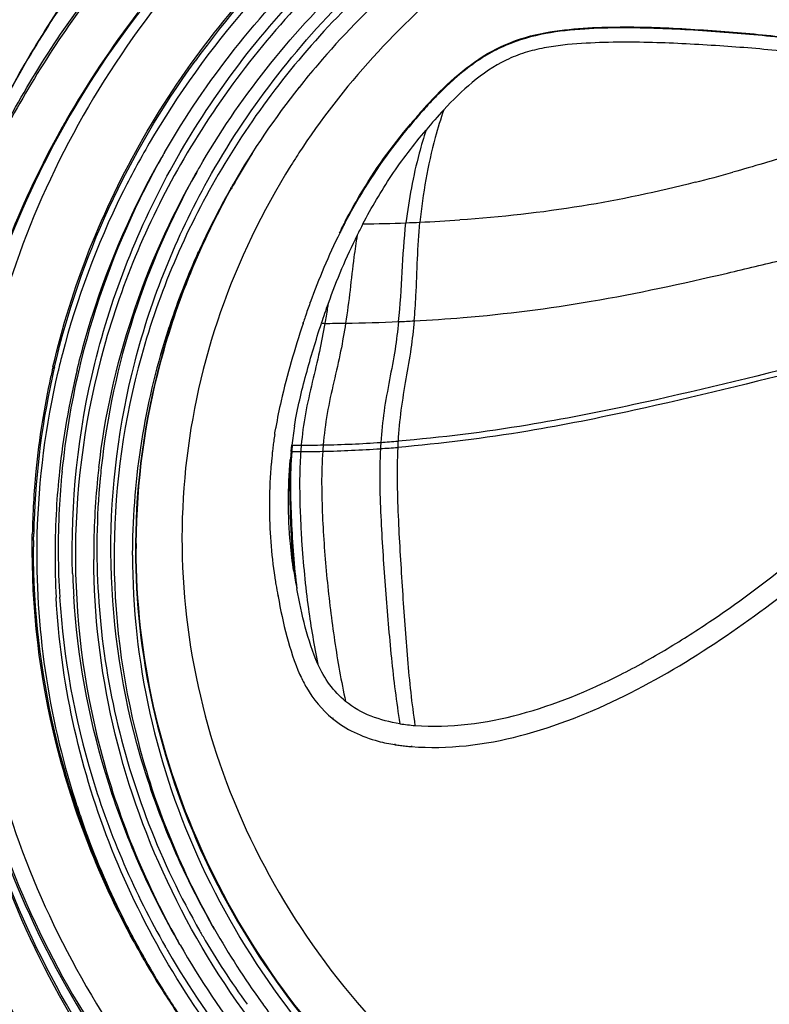
# Model space of a CAD drawing. Extents: x -752 to 1890, y -857 to 766.
# Drawn here: x 37 to 141, y 400 to 536 of the extents above; entities that cross this region are included whole.
import ezdxf

# ---------------------------------------------------------------- set-up
doc = ezdxf.new("R2010")
doc.units = 0
doc.header["$LTSCALE"] = 65.395
doc.layers.get('0').update_dxf_attribs({"linetype": 'CONTINUOUS'})

msp = doc.modelspace()

# ---------------------------------------------------------------- linework, layer by layer
at = {"color": 7, "linetype": 'Continuous'}
for p, q in [((93.89, 524.79), (93.96, 524.86)), ((93.96, 524.86), (93.96, 524.73)), ((94.02, 524.8), (93.96, 524.73)), ((91.33, 521.86), (91.4, 521.94)), ((91.4, 521.94), (91.4, 521.81)), ((91.46, 521.89), (91.4, 521.81)), ((56.86, 517.26), (56.86, 517.26)), ((56.94, 517.4), (56.87, 517.27)), ((69.39, 517.79), (69.44, 517.87)), ((75.7, 517.6), (75.58, 517.42)), ((61.64, 515.1), (61.64, 515.11)), ((61.72, 515.24), (61.65, 515.11)), ((66.42, 512.94), (66.5, 513.08)), ((66.5, 513.08), (66.43, 512.95)), ((66.42, 512.94), (66.29, 512.71)), ((66.42, 512.95), (66.42, 512.94)), ((82.28, 508.37), (82.33, 508.47)), ((82.33, 508.47), (82.33, 508.34)), ((82.38, 508.44), (82.33, 508.34)), ((81.46, 506.77), (81.52, 506.87)), ((81.52, 506.87), (81.52, 506.75)), ((77.38, 497.15), (77.38, 497.02)), ((77.42, 497.13), (77.38, 497.02)), ((76.43, 494.34), (76.43, 494.22)), ((76.43, 494.22), (76.47, 494.33)), ((79.45, 494.22), (78.97, 494.22)), ((41.98, 488.14), (42.01, 488.23)), ((72.64, 479.86), (72.64, 479.73)), ((72.25, 477.07), (72.25, 476.94)), ((74.86, 476.46), (74.78, 476.46)), ((72.04, 474.98), (72.04, 474.85)), ((72.15, 476.16), (72.15, 476.03)), ((71.77, 469.06), (71.77, 468.93)), ((38.92, 464.76), (38.92, 465.03)), ((38.92, 464.61), (38.92, 464.76)), ((38.92, 464.48), (38.92, 464.61)), ((39.11, 464.6), (39.12, 464.75)), ((39.11, 464.45), (39.11, 464.6)), ((39.11, 464.15), (39.11, 464.45)), ((39.12, 465.01), (39.12, 465.09)), ((39.12, 464.75), (39.12, 465.01)), ((39.57, 464.97), (39.56, 464.71)), ((39.56, 464.71), (39.56, 464.56)), ((39.1, 462.98), (39.1, 463.25)), ((53.21, 463.04), (53.21, 462.97)), ((72.52, 459.03), (72.54, 458.91)), ((72.54, 459.03), (72.54, 458.91)), ((72.95, 456.49), (72.97, 456.37)), ((72.97, 456.5), (72.97, 456.37)), ((76.05, 445.56), (76.05, 445.43)), ((80.54, 439.57), (80.54, 439.45)), ((89.17, 435.97), (89.17, 435.85)), ((91.46, 435.7), (91.46, 435.58)), ((64.16, 410.29), (63.77, 410.98)), ((63.77, 410.98), (63.77, 410.98)), ((59.38, 408.13), (58.99, 408.82)), ((58.99, 408.82), (58.99, 408.82)), ((54.64, 405.89), (54.26, 406.57))]:
    msp.add_line(p, q, dxfattribs=at)
for centre, radius, start, end in [((164.26, 455.98), 127, 134.0012, 144.0347), ((167.34, 454.25), 116.83, 132.0155, 139.5328), ((158.66, 456.51), 132.57, 142.4478, 150.2003), ((165.01, 456.27), 113.74, 139.5457, 141.5877), ((162.22, 458.37), 110.26, 141.5426, 149.9523), ((135.05, 486.39), 56.2, 135.1104, 136.8916), ((136.46, 485.17), 58.16, 137.0532, 138.2175), ((136.34, 485.15), 57.99, 136.9585, 138.2186), ((145.65, 477.17), 70.33, 139.4008, 140.4712), ((144.89, 477.68), 69.35, 139.3941, 140.3996), ((140.15, 481.88), 63.1, 138.2194, 139.3947), ((140.15, 481.75), 63.1, 138.2194, 139.3947), ((141.26, 481.76), 61.84, 137.1237, 140.587), ((156.58, 457.73), 130.16, 150.212, 151.353), ((153.9, 459.12), 127.14, 151.3223, 158.8119), ((163.01, 460.88), 104.12, 146.3058, 146.9883), ((158.61, 459.37), 117.07, 149.9884, 150.3584), ((161.28, 459.91), 108.6, 147.793, 150.0593), ((162.61, 461.14), 103.64, 147.1108, 147.9564), ((159.4, 459.48), 112.48, 149.9733, 150.3584), ((74.57, 734.93), 228.18, 284.2567, 285.6132), ((160.44, 460.4), 107.62, 150.4134, 150.8209), ((160.21, 459.58), 107.91, 149.9695, 150.2754), ((160.63, 460.29), 107.84, 150.0616, 150.4135), ((159.34, 460.05), 106.91, 150.4963, 155.6547), ((162.34, 466.66), 90.28, 152.789, 153.5478), ((162.41, 466.5), 90.35, 152.7916, 153.1707), ((162.55, 466.42), 90.51, 152.4105, 152.7916), ((162.54, 466.56), 90.5, 152.4822, 152.7892), ((181.79, 457.5), 109.42, 152.5049, 153.4227), ((80.85, 773.93), 265.95, 270.8363, 272.1213), ((81.99, 746.06), 238.05, 272.0943, 272.5616), ((82.83, 728.63), 220.6, 272.546, 273.9847), ((161.45, 467.04), 89.25, 153.5862, 160.2984), ((159.05, 468.92), 83.97, 153.4492, 160.4885), ((162.27, 466.57), 90.19, 153.1707, 153.548), ((157.13, 461.05), 104.5, 155.6554, 161.1913), ((167.65, 464.76), 95.85, 160.3341, 160.9233), ((182.08, 460.67), 108.44, 160.4442, 161.9763), ((81.62, 700.27), 205.93, 274.7285, 279.7068), ((167.54, 464.8), 95.74, 160.9233, 161.5134), ((155.97, 461.47), 103.26, 161.204, 161.9154), ((167.43, 464.83), 95.63, 161.5134, 162.032), ((76.78, 839.46), 345.24, 270.4419, 270.9199), ((78.03, 762.4), 268.18, 270.9183, 272.4891), ((78.8, 738.7), 244.47, 272.55, 273.0531), ((79.47, 726.29), 232.04, 273.0498, 274.7276), ((153.88, 462.05), 101.09, 161.8606, 179.0306), ((152.27, 461.78), 112.77, 165.5138, 166.5563), ((150.94, 462.07), 111.41, 166.8047, 178.5069), ((151.74, 462.79), 112.85, 167.2531, 167.7366), ((151.84, 462.77), 112.96, 166.9949, 167.2531), ((151.79, 462.72), 112.71, 167.2244, 167.6938), ((151.89, 462.7), 112.81, 166.9658, 167.2244), ((152.09, 461.82), 112.58, 166.5566, 166.8158), ((151.83, 462), 109.77, 166.4427, 173.8615), ((151.83, 462.88), 109.33, 166.8648, 174.3165), ((150.73, 462.93), 111.63, 167.6848, 178.8911), ((151.21, 462.91), 112.31, 167.7347, 170.9596), ((150.62, 463), 111.72, 170.9619, 174.4951), ((102.34, 474.85), 30.1, 170.4373, 170.6746), ((127.3, 471.33), 52.77, 170.5164, 173.4666), ((130.23, 469.93), 58.41, 172.1699, 172.9848), ((176.42, 463.69), 105.01, 171.7164, 172.2283), ((75.03, 659.93), 182.6, 271.3145, 273.8231), ((150.15, 473.58), 63.08, 176.2217, 177.0136), ((74.47, 668.33), 191.01, 273.822, 274.5399), ((157.51, 473.89), 68.04, 176.6068, 177.3381), ((146.87, 468.47), 75.11, 173.7561, 174.2247), ((108.3, 472.66), 36.3, 173.2324, 173.7136), ((112.04, 472.21), 40.07, 173.0372, 173.2176), ((145.02, 469.16), 70.62, 174.0674, 174.9983), ((130.03, 472.33), 55.33, 174.8134, 175.7206), ((75.33, 633.74), 157.27, 269.8297, 270.2852), ((75.33, 639.17), 161.83, 269.8603, 270.3027), ((130.92, 472.45), 54.96, 174.8971, 175.8132), ((75.22, 649.91), 173.45, 270.2955, 271.2984), ((75.25, 652.78), 175.44, 270.3045, 271.2947), ((134.2, 472.73), 55.18, 175.1661, 176.0782), ((74.82, 659.89), 183.44, 271.3532, 273.8553), ((74.32, 665.91), 189.47, 273.8814, 274.6069), ((139.03, 468.92), 67.26, 174.9413, 179.5006), ((151.78, 467.91), 80.04, 174.741, 175.0237), ((151.82, 467.91), 80.08, 174.4597, 174.741), ((151.86, 467.9), 80.12, 174.1796, 174.4597), ((150.27, 463.04), 111.37, 174.4955, 178.9775), ((151.04, 462.11), 108.97, 173.8741, 176.6352), ((151.09, 462.98), 108.58, 174.3285, 177.0992), ((152.25, 462.1), 104.82, 173.3311, 174.1668), ((152.3, 462.96), 104.43, 173.802, 174.6409), ((152.01, 462.12), 104.58, 174.166, 179.9954), ((138.64, 468.93), 66.86, 179.5051, 180.0031), ((150.79, 462.13), 108.72, 176.6383, 183.0989), ((150.88, 462.99), 108.37, 177.1031, 183.5473), ((138, 468.92), 66.23, 179.994, 188.5878), ((149.95, 462.98), 110.85, 179.3923, 179.8606), ((151.05, 462.17), 111.51, 178.774, 197.7609), ((152.76, 462.13), 99.98, 179.0628, 179.9999), ((152.85, 462.97), 99.63, 179.7617, 179.9598), ((152.87, 462.97), 99.65, 179.563, 179.7617), ((152.75, 463.03), 99.42, 179.6023, 179.8015), ((152.71, 463.03), 99.38, 179.8015, 180), ((151.65, 462.13), 104.22, 180, 180.345), ((145.13, 470.57), 70.79, 188.6723, 190.7031), ((151.32, 463), 106.86, 181.8311, 183.5173), ((150.43, 470.94), 78.82, 188.7843, 189.4075), ((150.52, 470.96), 78.91, 189.4077, 190.5627), ((199.21, 471.38), 123.17, 187.7914, 191.4118), ((101.41, 456.78), 27.78, 203.8579, 204.0984), ((89.77, 450.72), 14.57, 230.3529, 230.6926), ((93.91, 464.53), 26.1, 261.0639, 265.6753), ((93.64, 463.77), 28.28, 260.9018, 262.4493), ((93.67, 463.95), 28.45, 262.4494, 263.9929), ((93.69, 464.12), 28.63, 263.9929, 265.5328), ((153.44, 462.82), 113.98, 197.7022, 199.0291), ((155.02, 463.38), 115.67, 199.0368, 205.9541), ((157.5, 465.43), 118.84, 205.8543, 209.6911), ((157.47, 464.53), 118.37, 205.9359, 209.3158), ((160.02, 464.84), 110.3, 209.2322, 209.6436), ((159.94, 465.91), 112.66, 209.7527, 210.1501), ((162.07, 466.06), 112.68, 209.6689, 215.7736), ((158.18, 465.9), 119.82, 208.5384, 209.7132), ((159.24, 464.96), 114.9, 209.2487, 209.6436), ((162, 466.63), 118.12, 209.6886, 217.8337), ((161.22, 466.67), 114.13, 210.1567, 215.821), ((159.16, 466.03), 117.26, 209.7476, 210.1295), ((161.04, 467.15), 119.44, 210.1438, 218.4578), ((158.61, 466.15), 120.32, 209.7127, 210.0788), ((158.63, 466.07), 120.14, 209.6855, 210.0535), ((158.48, 465.09), 119.53, 209.3115, 209.6847), ((159.41, 466.61), 121.24, 210.0816, 212.5808), ((159.33, 465.57), 120.5, 209.6842, 211.9518), ((159.98, 465.97), 121.27, 211.9503, 212.7439), ((160.43, 467.26), 122.45, 212.5793, 214.1199), ((160.56, 466.35), 121.96, 212.7448, 214.1472), ((163.58, 467.13), 114.53, 215.7656, 216.8033)]:
    msp.add_arc(centre, radius, start, end, dxfattribs=at)
for points, knots in [([(57.24, 517.92), (60.11, 522.89), (66.64, 532.5), (78.46, 545.48), (92.16, 556.9), (112.67, 569.82), (141.63, 580.99), (166.39, 584.01), (178.82, 584.01)], [0, 0, 0, 0, 0.119141, 0.240166, 0.363157, 0.488045, 0.742092, 1, 1, 1, 1]), ([(58.47, 516.24), (63.51, 525.29), (73.04, 538), (88.62, 552.18), (106.3, 564.7), (131.4, 576.4), (153.19, 581), (164.26, 582.08)], [0, 0, 0, 0, 0.240318, 0.363326, 0.488081, 0.741824, 1, 1, 1, 1]), ([(164.34, 580.83), (153.49, 579.77), (132.13, 575.31), (107.46, 563.99), (90.01, 551.88), (74.56, 538.15), (65.02, 525.83), (59.91, 517.04)], [0, 0, 0, 0, 0.25798, 0.511652, 0.636424, 0.759486, 1, 1, 1, 1]), ([(62.02, 515.76), (64.78, 520.53), (71.05, 529.76), (82.41, 542.23), (95.57, 553.19), (115.28, 565.6), (143.09, 576.33), (166.88, 579.23), (178.82, 579.24)], [0, 0, 0, 0, 0.119138, 0.240161, 0.363151, 0.48804, 0.742089, 1, 1, 1, 1]), ([(63.25, 514.08), (65.92, 518.88), (72.03, 528.16), (83.18, 540.71), (96.17, 551.77), (115.69, 564.28), (143.33, 575.1), (167.02, 578.01), (178.91, 578.01)], [0, 0, 0, 0, 0.119171, 0.240197, 0.363175, 0.488051, 0.742083, 1, 1, 1, 1]), ([(160.26, 575.55), (150.29, 574.25), (130.71, 569.56), (103.86, 556.55), (81.12, 538.27), (69.4, 522.98), (64.68, 514.86)], [0, 0, 0, 0, 0.258048, 0.511679, 0.759151, 1, 1, 1, 1]), ([(21.89, 485.62), (23.15, 493.41), (27.16, 508.86), (37.36, 530.7), (51.47, 550.7), (63.11, 562.35), (69.4, 567.71)], [0, 0, 0, 0, 0.244532, 0.492033, 0.74364, 1, 1, 1, 1]), ([(69.44, 567.71), (63.14, 562.36), (51.49, 550.71), (37.38, 530.7), (27.17, 508.87), (23.15, 493.41), (21.89, 485.62)], [0, 0, 0, 0, 0.256416, 0.508039, 0.755515, 1, 1, 1, 1]), ([(20.69, 475.02), (21.6, 483.18), (25.05, 499.46), (34.84, 522.59), (48.94, 543.84), (60.83, 556.22), (67.3, 561.9)], [0, 0, 0, 0, 0.244605, 0.491994, 0.743525, 1, 1, 1, 1]), ([(67.48, 561.72), (61.02, 556.05), (49.15, 543.69), (35.05, 522.49), (25.27, 499.41), (21.82, 483.16), (20.91, 475.01)], [0, 0, 0, 0, 0.256474, 0.508008, 0.755399, 1, 1, 1, 1]), ([(129.25, 560.97), (118.5, 556.59), (98.43, 544.99), (82.61, 527.97), (76.38, 518.64)], [0, 0, 0, 0, 0.508416, 1, 1, 1, 1]), ([(86.19, 554.84), (79.92, 549.87), (68.37, 538.9), (59.06, 525.97), (55.13, 519.2)], [0, 0, 0, 0, 0.505202, 1, 1, 1, 1]), ([(27.77, 472.35), (28.47, 479.73), (31.26, 494.48), (39.41, 515.59), (51.33, 535.2), (61.47, 546.83), (67.02, 552.23)], [0, 0, 0, 0, 0.245183, 0.492775, 0.744095, 1, 1, 1, 1]), ([(65.71, 549.37), (60.39, 543.83), (50.73, 531.95), (39.68, 512.03), (32.48, 490.74), (30.38, 475.97), (30.04, 468.61)], [0, 0, 0, 0, 0.255686, 0.506848, 0.75448, 1, 1, 1, 1]), ([(41.78, 488.19), (44.34, 499.27), (53, 521.04), (67.49, 539.39), (75.88, 547.51)], [0, 0, 0, 0, 0.493341, 1, 1, 1, 1]), ([(93.96, 524.86), (95.21, 526.21), (97.89, 528.83), (102.5, 532.18), (107.8, 534.23), (113.22, 535.06), (118.43, 535.32), (125.05, 535.32), (133.01, 534.85), (142.21, 534.09), (150.87, 532.87), (158.81, 531.2), (163.84, 529.83), (166.16, 528.97)], [0, 0, 0, 0, 0.072964, 0.148009, 0.223426, 0.295294, 0.363678, 0.429777, 0.556831, 0.678995, 0.794581, 0.902242, 1, 1, 1, 1]), ([(168.08, 528.06), (165.89, 529.03), (160.99, 530.55), (153.15, 532.32), (144.51, 533.7), (135.27, 534.57), (125.52, 535.19), (117.04, 535.25), (109.93, 534.54), (105.36, 533.25), (101.9, 531.5), (98.71, 529.33), (96.57, 527.4), (95.23, 526.06)], [0, 0, 0, 0, 0.094419, 0.201291, 0.316566, 0.439144, 0.566929, 0.701478, 0.772864, 0.848329, 0.88696, 0.925247, 1, 1, 1, 1]), ([(165.53, 527.11), (163.42, 527.98), (158.71, 529.31), (151.19, 530.83), (142.89, 532.04), (134.03, 532.72), (126.34, 533.15), (119.95, 533.22), (114.95, 533.07), (110.64, 532.63), (107.14, 531.8), (103.66, 530.44), (99.81, 527.76), (97.18, 525.17), (95.94, 523.83)], [0, 0, 0, 0, 0.093919, 0.200587, 0.31561, 0.43823, 0.565995, 0.632251, 0.700595, 0.772055, 0.809567, 0.848221, 0.925257, 1, 1, 1, 1]), ([(42.01, 488.23), (43.76, 495.77), (48.88, 510.65), (56.85, 524.2), (61.47, 530.57)], [0, 0, 0, 0, 0.495975, 1, 1, 1, 1]), ([(165.53, 527.1), (163.84, 525.62), (159.57, 523.12), (152.39, 520.27), (144.38, 517.64), (138.83, 515.97), (135.98, 515.17)], [0, 0, 0, 0, 0.210936, 0.457167, 0.723406, 1, 1, 1, 1]), ([(95.94, 523.83), (95.49, 522.57), (93.91, 517.48), (93.04, 512.2), (92.63, 508.25)], [0, 0, 0, 0, 0.252611, 1, 1, 1, 1]), ([(82.33, 508.47), (82.95, 509.65), (85.57, 514.36), (88.7, 518.77), (91.33, 521.86)], [0, 0, 0, 0, 0.24699, 1, 1, 1, 1]), ([(91.4, 521.81), (90.51, 520.77), (87.14, 516.58), (84.25, 512), (82.38, 508.44)], [0, 0, 0, 0, 0.253618, 1, 1, 1, 1]), ([(84.73, 508.01), (85.93, 510.31), (88.58, 514.84), (91.77, 519.01), (93.48, 521.02)], [0, 0, 0, 0, 0.495056, 1, 1, 1, 1]), ([(93.48, 521.02), (93.13, 519.97), (91.88, 515.76), (91.09, 511.42), (90.69, 508.17)], [0, 0, 0, 0, 0.253287, 1, 1, 1, 1]), ([(55.13, 519.2), (53.79, 516.9), (48.79, 507.6), (45.06, 497.62), (43.09, 489.99)], [0, 0, 0, 0, 0.252294, 1, 1, 1, 1]), ([(45.12, 487.73), (45.74, 490.29), (48.59, 500.52), (52.91, 510.33), (56.86, 517.26)], [0, 0, 0, 0, 0.248498, 1, 1, 1, 1]), ([(56.87, 517.27), (55.56, 514.94), (50.7, 505.53), (47.16, 495.43), (45.36, 487.72)], [0, 0, 0, 0, 0.252292, 1, 1, 1, 1]), ([(44.51, 459.58), (44.2, 469.33), (46.3, 489.13), (53.66, 507.61), (58.47, 516.24)], [0, 0, 0, 0, 0.496759, 1, 1, 1, 1]), ([(59.91, 517.04), (55.14, 508.84), (47.66, 491.28), (43.65, 463.04), (47.18, 434.76), (54.36, 417.09), (58.99, 408.82)], [0, 0, 0, 0, 0.251839, 0.500211, 0.748471, 1, 1, 1, 1]), ([(74.76, 516.12), (70.78, 509.76), (64.23, 496.22), (59.31, 474.32), (59.6, 451.97), (65.09, 430.17), (75.51, 409.9), (90.39, 392.03), (109.05, 377.31), (123.36, 370.07), (130.85, 367.13)], [0, 0, 0, 0, 0.123457, 0.2451, 0.366146, 0.487934, 0.611652, 0.738115, 0.867636, 1, 1, 1, 1]), ([(48.14, 474.27), (48.97, 481.38), (52.12, 495.56), (58.05, 508.8), (61.64, 515.1)], [0, 0, 0, 0, 0.496873, 1, 1, 1, 1]), ([(61.65, 515.11), (58.11, 508.79), (52.29, 495.52), (49.25, 481.35), (48.48, 474.24)], [0, 0, 0, 0, 0.503069, 1, 1, 1, 1]), ([(64.68, 514.86), (60.1, 506.99), (52.91, 490.13), (49.06, 463.03), (52.44, 435.88), (59.33, 418.92), (63.77, 410.98)], [0, 0, 0, 0, 0.251843, 0.500218, 0.748476, 1, 1, 1, 1]), ([(63.77, 410.98), (59.31, 418.82), (52.32, 435.58), (48.64, 462.47), (52.05, 489.38), (58.86, 506.2), (63.25, 514.08)], [0, 0, 0, 0, 0.251738, 0.500125, 0.748445, 1, 1, 1, 1]), ([(130.76, 513.78), (125.57, 512.46), (114.78, 510.16), (103.81, 508.95), (98.16, 508.56)], [0, 0, 0, 0, 0.486151, 1, 1, 1, 1]), ([(66.43, 512.95), (62.22, 505.43), (55.63, 489.41), (53.28, 472.23), (53.22, 463.73)], [0, 0, 0, 0, 0.503261, 1, 1, 1, 1]), ([(53.33, 463.72), (53.38, 472.21), (55.71, 489.36), (62.28, 505.36), (66.47, 512.87)], [0, 0, 0, 0, 0.496764, 1, 1, 1, 1]), ([(89.67, 494.47), (89.92, 496.75), (90.17, 501.33), (90.42, 505.9), (90.69, 508.17)], [0, 0, 0, 0, 0.501096, 1, 1, 1, 1]), ([(91.82, 494.58), (91.93, 495.73), (92.24, 500.29), (92.29, 504.86), (92.63, 508.25)], [0, 0, 0, 0, 0.25399, 1, 1, 1, 1]), ([(83.93, 506.45), (83.76, 505.44), (83.18, 501.38), (82.81, 497.3), (82.33, 494.26)], [0, 0, 0, 0, 0.249264, 1, 1, 1, 1]), ([(116.34, 497.29), (122.67, 498.37), (131.55, 500.31), (142.84, 503.02), (147.86, 504.29), (150.3, 504.96)], [0, 0, 0, 0, 0.553336, 0.781982, 1, 1, 1, 1]), ([(79.9, 496.96), (79.87, 496.74), (79.72, 495.82), (79.57, 494.91), (79.45, 494.22)], [0, 0, 0, 0, 0.246639, 1, 1, 1, 1]), ([(76.43, 494.21), (75.29, 490.68), (73.86, 485.92), (72.87, 481.07), (72.66, 479.85)], [0, 0, 0, 0, 0.750354, 1, 1, 1, 1]), ([(75.25, 480.03), (75.65, 482.44), (76.79, 487.21), (78.21, 491.89), (78.97, 494.22)], [0, 0, 0, 0, 0.50009, 1, 1, 1, 1]), ([(79.45, 494.22), (79.21, 492.92), (78.7, 490.2), (77.69, 486.05), (76.71, 481.74), (76.31, 478.8), (76.18, 477.34)], [0, 0, 0, 0, 0.229813, 0.482932, 0.745108, 1, 1, 1, 1]), ([(82.33, 494.26), (82.12, 492.96), (81.66, 490.24), (80.68, 486.09), (79.72, 481.78), (79.34, 478.84), (79.21, 477.38)], [0, 0, 0, 0, 0.229342, 0.48231, 0.744677, 1, 1, 1, 1]), ([(89.67, 494.47), (89.53, 493.19), (89.2, 490.49), (88.4, 486.37), (87.6, 482.1), (87.3, 479.18), (87.2, 477.74)], [0, 0, 0, 0, 0.229107, 0.481487, 0.743591, 1, 1, 1, 1]), ([(91.82, 494.58), (91.7, 493.3), (91.4, 490.61), (90.68, 486.51), (89.95, 482.25), (89.67, 479.35), (89.59, 477.92)], [0, 0, 0, 0, 0.229358, 0.48154, 0.743342, 1, 1, 1, 1]), ([(147.04, 488.82), (138.79, 486.82), (125.71, 483.55), (106.56, 479.79), (95.6, 478.39), (89.59, 477.92)], [0, 0, 0, 0, 0.4347, 0.690852, 1, 1, 1, 1]), ([(147.12, 488.11), (138.86, 486.09), (125.76, 482.78), (106.56, 478.95), (95.58, 477.54), (89.54, 477.05)], [0, 0, 0, 0, 0.43469, 0.69057, 1, 1, 1, 1]), ([(74.86, 476.46), (74.62, 473.27), (74.72, 466.9), (75.2, 460.56), (75.57, 457.43)], [0, 0, 0, 0, 0.503352, 1, 1, 1, 1]), ([(74.78, 476.46), (74.78, 476.54), (74.81, 476.68), (74.82, 476.9), (74.85, 477.12), (74.89, 477.27), (74.9, 477.34)], [0, 0, 0, 0, 0.249841, 0.499873, 0.749255, 1, 1, 1, 1]), ([(76.11, 476.46), (76.06, 475.7), (75.9, 472.65), (75.97, 469.6), (76.07, 467.32)], [0, 0, 0, 0, 0.25102, 1, 1, 1, 1]), ([(79.15, 476.51), (78.94, 473.53), (79.04, 467.63), (79.67, 458.87), (80.72, 450.28), (81.72, 444.64), (82.32, 441.85)], [0, 0, 0, 0, 0.256471, 0.50688, 0.75525, 1, 1, 1, 1]), ([(87.15, 476.87), (86.98, 473.55), (87.16, 467), (87.83, 457.34), (88.6, 447.95), (89.35, 441.77), (89.85, 438.75)], [0, 0, 0, 0, 0.260952, 0.512328, 0.759929, 1, 1, 1, 1]), ([(89.54, 477.05), (89.39, 473.68), (89.57, 467.06), (90.19, 457.28), (90.83, 447.79), (91.48, 441.55), (91.94, 438.51)], [0, 0, 0, 0, 0.261746, 0.513422, 0.760718, 1, 1, 1, 1]), ([(75.15, 459.9), (74.95, 461.17), (74.33, 466.28), (74.33, 471.47), (74.67, 475.32)], [0, 0, 0, 0, 0.249304, 1, 1, 1, 1]), ([(74.67, 475.32), (74.53, 472.74), (74.6, 467.58), (74.91, 462.45), (75.15, 459.9)], [0, 0, 0, 0, 0.502945, 1, 1, 1, 1]), ([(48.32, 472.72), (47.32, 462.01), (48.68, 439.99), (56.73, 419.47), (62.14, 410.01)], [0, 0, 0, 0, 0.49669, 1, 1, 1, 1]), ([(76.07, 467.32), (76.11, 466.25), (76.34, 462.03), (76.75, 457.82), (77.18, 454.68)], [0, 0, 0, 0, 0.251476, 1, 1, 1, 1]), ([(52.92, 408.66), (48.27, 417.21), (41.08, 435.41), (38.79, 454.87), (38.92, 464.48)], [0, 0, 0, 0, 0.503119, 1, 1, 1, 1]), ([(50.55, 413.61), (46.82, 421.3), (41.06, 437.46), (39.1, 454.52), (39.1, 462.98)], [0, 0, 0, 0, 0.502569, 1, 1, 1, 1]), ([(53.21, 462.97), (53.21, 455.64), (54.85, 440.87), (62.11, 419.67), (73.86, 400.17), (89.63, 383.12), (108.79, 369.15), (130.61, 358.79), (154.25, 352.42), (170.62, 350.98), (178.82, 350.97)], [0, 0, 0, 0, 0.117847, 0.236827, 0.357872, 0.481564, 0.60806, 0.737092, 0.86803, 1, 1, 1, 1]), ([(178.91, 351.13), (170.71, 351.13), (154.34, 352.56), (130.71, 358.92), (108.89, 369.27), (89.73, 383.22), (73.96, 400.26), (62.22, 419.75), (54.96, 440.94), (53.32, 455.71), (53.32, 463.03)], [0, 0, 0, 0, 0.131968, 0.262907, 0.391942, 0.518439, 0.642133, 0.763178, 0.882153, 1, 1, 1, 1]), ([(178.91, 344.98), (170.35, 344.98), (153.27, 346.47), (128.61, 353.08), (105.83, 363.84), (85.8, 378.36), (69.29, 396.09), (56.95, 416.39), (49.27, 438.47), (47.48, 453.86), (47.43, 461.5)], [0, 0, 0, 0, 0.131942, 0.262862, 0.391891, 0.518396, 0.642107, 0.763173, 0.882164, 1, 1, 1, 1]), ([(52.79, 462.13), (52.79, 454.78), (54.43, 439.96), (61.71, 418.69), (73.5, 399.12), (89.32, 382.01), (108.55, 368), (130.45, 357.6), (154.16, 351.2), (170.59, 349.76), (178.82, 349.76)], [0, 0, 0, 0, 0.117847, 0.236827, 0.357872, 0.481564, 0.60806, 0.737093, 0.868029, 1, 1, 1, 1]), ([(91.94, 438.51), (101.67, 437.8), (114.12, 441.91), (126.91, 449.08), (135.26, 454.42), (141.18, 458.88), (144.99, 462)], [0, 0, 0, 0, 0.496518, 0.623282, 0.749593, 1, 1, 1, 1]), ([(19.91, 460.9), (19.92, 451.64), (22.01, 432.96), (31.2, 406.15), (46.07, 381.5), (59.24, 367.27), (66.5, 360.81)], [0, 0, 0, 0, 0.24473, 0.491794, 0.743154, 1, 1, 1, 1]), ([(91.46, 435.58), (101.53, 434.8), (117, 439.73), (134.34, 450.17), (142.59, 456.31), (146.55, 459.52)], [0, 0, 0, 0, 0.496555, 0.749383, 1, 1, 1, 1]), ([(78.48, 447.01), (77.76, 448.66), (76.66, 452.12), (75.9, 455.65), (75.57, 457.43)], [0, 0, 0, 0, 0.498929, 1, 1, 1, 1]), ([(67.25, 391.65), (59.89, 400.9), (47.92, 421.43), (42.85, 444.71), (42.23, 456.25)], [0, 0, 0, 0, 0.505437, 1, 1, 1, 1]), ([(42.71, 456.29), (43.24, 447.87), (46.29, 430.99), (53.12, 415.27), (57.36, 407.85)], [0, 0, 0, 0, 0.496702, 1, 1, 1, 1]), ([(58.99, 408.82), (54.84, 416.12), (48.15, 431.58), (45.17, 448.17), (44.66, 456.44)], [0, 0, 0, 0, 0.503276, 1, 1, 1, 1]), ([(67.28, 369.17), (61.51, 374.75), (50.97, 386.79), (38.72, 407.19), (30.52, 429.16), (27.92, 444.49), (27.36, 452.16)], [0, 0, 0, 0, 0.256051, 0.507371, 0.754883, 1, 1, 1, 1]), ([(67.45, 369.35), (61.68, 374.92), (51.17, 386.94), (38.93, 407.29), (30.74, 429.22), (28.13, 444.52), (27.56, 452.17)], [0, 0, 0, 0, 0.25605, 0.507367, 0.754874, 1, 1, 1, 1]), ([(27.89, 452.21), (28.56, 444.92), (31.23, 430.34), (39.15, 409.46), (50.74, 390), (60.63, 378.42), (66.05, 373.04)], [0, 0, 0, 0, 0.245295, 0.492926, 0.744204, 1, 1, 1, 1]), ([(28.1, 452.24), (28.77, 444.95), (31.45, 430.41), (39.36, 409.55), (50.94, 390.13), (60.82, 378.58), (66.23, 373.2)], [0, 0, 0, 0, 0.245293, 0.492926, 0.744206, 1, 1, 1, 1]), ([(30.36, 452.71), (30.99, 445.52), (33.59, 431.15), (41.34, 410.54), (52.72, 391.34), (62.45, 379.92), (67.78, 374.61)], [0, 0, 0, 0, 0.245298, 0.492937, 0.744213, 1, 1, 1, 1]), ([(82.32, 441.85), (81.49, 442.53), (80, 444.13), (78.93, 446.02), (78.48, 447.01)], [0, 0, 0, 0, 0.495791, 1, 1, 1, 1]), ([(76.05, 445.43), (76.31, 444.86), (77.43, 442.65), (79.05, 440.68), (80.47, 439.5)], [0, 0, 0, 0, 0.253689, 1, 1, 1, 1]), ([(89.85, 438.75), (88.49, 438.97), (85.81, 439.62), (83.37, 440.99), (82.32, 441.85)], [0, 0, 0, 0, 0.502865, 1, 1, 1, 1]), ([(80.54, 439.45), (82.35, 437.96), (85.32, 436.61), (88.39, 435.97), (89.17, 435.85)], [0, 0, 0, 0, 0.746656, 1, 1, 1, 1]), ([(25.31, 425), (28.89, 412.87), (39.82, 389.24), (56.84, 369.6), (66.53, 360.95)], [0, 0, 0, 0, 0.493146, 1, 1, 1, 1])]:
    msp.add_open_spline(points, degree=3, knots=knots, dxfattribs=at)
for points in [[(72.5, 478.82), (72.54, 479.12), (72.59, 479.43), (72.64, 479.73)], [(72.97, 456.37), (73.66, 452.69), (74.49, 448.97), (76, 445.54)]]:
    msp.add_open_spline(points, degree=3, dxfattribs=at)

doc.saveas('drawing.dxf')
